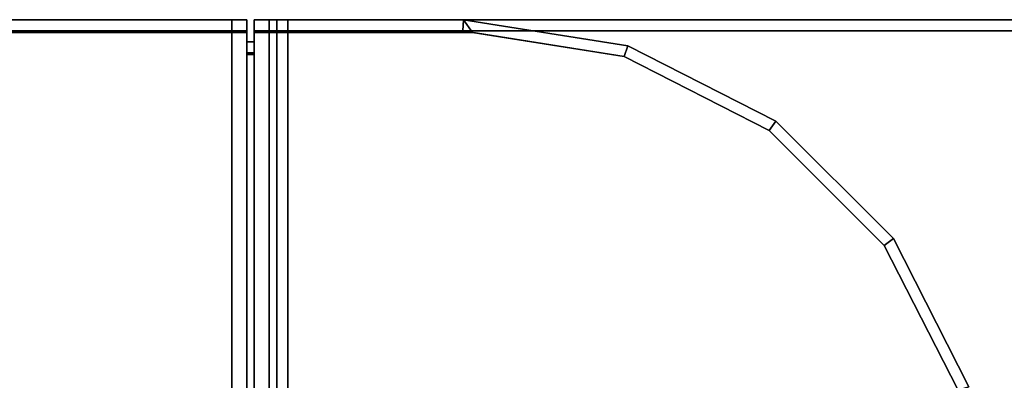
# Model space of a CAD drawing. Extents: x -0.09 to 0.79, y -1 to 0.
# Drawn here: x 0.73 to 0.76, y -0.95 to -0.94 of the extents above; entities that cross this region are included whole.
import ezdxf

# ---------------------------------------------------------------- set-up
doc = ezdxf.new("R2010")
doc.units = 0
doc.layers.add('L1_STABILIZERBAR', color=7, linetype='CONTINUOUS')

msp = doc.modelspace()

# ---------------------------------------------------------------- linework, layer by layer
at = {"layer": 'L1_STABILIZERBAR', "color": 8}
for points, invisible_edges in [([(0.681, -0.9361, 1.6294), (0.738722, -0.9358, 1.6294), (0.681, -0.9358, 1.6294), (0.681, -0.9361, 1.6294)], 9), ([(0.738722, -0.9358, 1.6294), (0.681, -0.9361, 1.6294), (0.738722, -0.9361, 1.6294), (0.738722, -0.9358, 1.6294)], 9), ([(0.681, -0.9358, 1.6294), (0.738722, -0.9358, 1.629059), (0.681, -0.9358, 1.629059), (0.681, -0.9358, 1.6294)], 9), ([(0.738722, -0.9358, 1.629059), (0.681, -0.9358, 1.6294), (0.738722, -0.9358, 1.6294), (0.738722, -0.9358, 1.629059)], 9), ([(0.738722, -0.9358, 1.617), (0.681, -0.936142, 1.617), (0.681, -0.9358, 1.617), (0.738722, -0.9358, 1.617)], 9), ([(0.681, -0.936142, 1.617), (0.738722, -0.9358, 1.617), (0.738722, -0.936141, 1.617), (0.681, -0.936142, 1.617)], 9), ([(0.681, -0.9358, 1.617341), (0.738722, -0.9358, 1.617), (0.681, -0.9358, 1.617), (0.681, -0.9358, 1.617341)], 9), ([(0.738722, -0.9358, 1.617), (0.681, -0.9358, 1.617341), (0.738722, -0.9358, 1.617341), (0.738722, -0.9358, 1.617)], 9), ([(0.681, -0.9358, 1.629059), (0.738722, -0.9358, 1.617341), (0.681, -0.9358, 1.617341), (0.681, -0.9358, 1.629059)], 9), ([(0.738722, -0.9358, 1.617341), (0.681, -0.9358, 1.629059), (0.738722, -0.9358, 1.629059), (0.738722, -0.9358, 1.617341)], 9), ([(0.738722, -0.9361, 1.6294), (0.739122, -0.9358, 1.6294), (0.738722, -0.9358, 1.6294), (0.738722, -0.9361, 1.6294)], 9), ([(0.739122, -0.9358, 1.6294), (0.738722, -0.9361, 1.6294), (0.739122, -0.9361, 1.6294), (0.739122, -0.9358, 1.6294)], 9), ([(0.738722, -0.9358, 1.6294), (0.739122, -0.9358, 1.629059), (0.738722, -0.9358, 1.629059), (0.738722, -0.9358, 1.6294)], 9), ([(0.739122, -0.9358, 1.629059), (0.738722, -0.9358, 1.6294), (0.739122, -0.9358, 1.6294), (0.739122, -0.9358, 1.629059)], 9), ([(0.739122, -0.9358, 1.617), (0.738722, -0.936141, 1.617), (0.738722, -0.9358, 1.617), (0.739122, -0.9358, 1.617)], 9), ([(0.738722, -0.936141, 1.617), (0.739122, -0.9358, 1.617), (0.739122, -0.936141, 1.617), (0.738722, -0.936141, 1.617)], 9), ([(0.738722, -0.9358, 1.617341), (0.739122, -0.9358, 1.617), (0.738722, -0.9358, 1.617), (0.738722, -0.9358, 1.617341)], 9), ([(0.739122, -0.9358, 1.617), (0.738722, -0.9358, 1.617341), (0.739122, -0.9358, 1.617341), (0.739122, -0.9358, 1.617)], 9), ([(0.738722, -0.9358, 1.629059), (0.739122, -0.9358, 1.617341), (0.738722, -0.9358, 1.617341), (0.738722, -0.9358, 1.629059)], 9), ([(0.739122, -0.9358, 1.617341), (0.738722, -0.9358, 1.629059), (0.739122, -0.9358, 1.629059), (0.739122, -0.9358, 1.617341)], 9), ([(0.739122, -0.9361, 1.6294), (0.739122, -0.9362, 1.629), (0.739122, -0.9358, 1.6294), (0.739122, -0.9361, 1.6294)], 9), ([(0.739122, -0.9358, 1.629059), (0.739122, -0.9362, 1.629), (0.739122, -0.9362, 1.628659), (0.739122, -0.9358, 1.629059)], 9), ([(0.739122, -0.9362, 1.629), (0.739122, -0.9358, 1.629059), (0.739122, -0.9358, 1.6294), (0.739122, -0.9362, 1.629)], 9), ([(0.739122, -0.9362, 1.6174), (0.739122, -0.936141, 1.617), (0.739122, -0.9358, 1.617), (0.739122, -0.9362, 1.6174)], 9), ([(0.739122, -0.9358, 1.617), (0.739122, -0.9362, 1.617741), (0.739122, -0.9362, 1.6174), (0.739122, -0.9358, 1.617)], 9), ([(0.739122, -0.9362, 1.617741), (0.739122, -0.9358, 1.617), (0.739122, -0.9358, 1.617341), (0.739122, -0.9362, 1.617741)], 9), ([(0.739122, -0.9358, 1.617341), (0.739122, -0.9362, 1.628659), (0.739122, -0.9362, 1.617741), (0.739122, -0.9358, 1.617341)], 9), ([(0.739122, -0.9362, 1.628659), (0.739122, -0.9358, 1.617341), (0.739122, -0.9358, 1.629059), (0.739122, -0.9362, 1.628659)], 9), ([(0.739322, -0.9362, 1.629), (0.739322, -0.9361, 1.6294), (0.739322, -0.9358, 1.6294), (0.739322, -0.9362, 1.629)], 9), ([(0.739322, -0.9358, 1.6294), (0.739322, -0.9362, 1.628659), (0.739322, -0.9362, 1.629), (0.739322, -0.9358, 1.6294)], 9), ([(0.739322, -0.9362, 1.628659), (0.739322, -0.9358, 1.6294), (0.739322, -0.9358, 1.629059), (0.739322, -0.9362, 1.628659)], 9), ([(0.739322, -0.9361, 1.6294), (0.739722, -0.9358, 1.6294), (0.739322, -0.9358, 1.6294), (0.739322, -0.9361, 1.6294)], 9), ([(0.739722, -0.9358, 1.6294), (0.739322, -0.9361, 1.6294), (0.739722, -0.9361, 1.6294), (0.739722, -0.9358, 1.6294)], 9), ([(0.739322, -0.9358, 1.6294), (0.739722, -0.9358, 1.629059), (0.739322, -0.9358, 1.629059), (0.739322, -0.9358, 1.6294)], 9), ([(0.739722, -0.9358, 1.629059), (0.739322, -0.9358, 1.6294), (0.739722, -0.9358, 1.6294), (0.739722, -0.9358, 1.629059)], 9), ([(0.739322, -0.936141, 1.617), (0.739322, -0.9362, 1.6174), (0.739322, -0.9358, 1.617), (0.739322, -0.936141, 1.617)], 9), ([(0.739322, -0.9358, 1.617341), (0.739322, -0.9362, 1.6174), (0.739322, -0.9362, 1.617741), (0.739322, -0.9358, 1.617341)], 9), ([(0.739322, -0.9362, 1.6174), (0.739322, -0.9358, 1.617341), (0.739322, -0.9358, 1.617), (0.739322, -0.9362, 1.6174)], 9), ([(0.739722, -0.9358, 1.617), (0.739322, -0.936141, 1.617), (0.739322, -0.9358, 1.617), (0.739722, -0.9358, 1.617)], 9), ([(0.739322, -0.936141, 1.617), (0.739722, -0.9358, 1.617), (0.739722, -0.936141, 1.617), (0.739322, -0.936141, 1.617)], 9), ([(0.739322, -0.9358, 1.617341), (0.739722, -0.9358, 1.617), (0.739322, -0.9358, 1.617), (0.739322, -0.9358, 1.617341)], 9), ([(0.739722, -0.9358, 1.617), (0.739322, -0.9358, 1.617341), (0.739722, -0.9358, 1.617341), (0.739722, -0.9358, 1.617)], 9), ([(0.739322, -0.9358, 1.629059), (0.739722, -0.9358, 1.617341), (0.739322, -0.9358, 1.617341), (0.739322, -0.9358, 1.629059)], 9), ([(0.739722, -0.9358, 1.617341), (0.739322, -0.9358, 1.629059), (0.739722, -0.9358, 1.629059), (0.739722, -0.9358, 1.617341)], 9), ([(0.739322, -0.9362, 1.628659), (0.739322, -0.9358, 1.617341), (0.739322, -0.9362, 1.617741), (0.739322, -0.9362, 1.628659)], 9), ([(0.739322, -0.9358, 1.617341), (0.739322, -0.9362, 1.628659), (0.739322, -0.9358, 1.629059), (0.739322, -0.9358, 1.617341)], 9), ([(0.739722, -0.9358, 1.6294), (0.744918, -0.9358, 1.629059), (0.739722, -0.9358, 1.629059), (0.739722, -0.9358, 1.6294)], 9), ([(0.744918, -0.9358, 1.629059), (0.739722, -0.9358, 1.6294), (0.744918, -0.9358, 1.6294), (0.744918, -0.9358, 1.629059)], 9), ([(0.739722, -0.9361, 1.6294), (0.744918, -0.9358, 1.6294), (0.739722, -0.9358, 1.6294), (0.739722, -0.9361, 1.6294)], 9), ([(0.744918, -0.9358, 1.6294), (0.739722, -0.9361, 1.6294), (0.744894, -0.9361, 1.6294), (0.744918, -0.9358, 1.6294)], 9), ([(0.744918, -0.9358, 1.617), (0.739722, -0.936141, 1.617), (0.739722, -0.9358, 1.617), (0.744918, -0.9358, 1.617)], 9), ([(0.739722, -0.936141, 1.617), (0.744918, -0.9358, 1.617), (0.745156, -0.936141, 1.617), (0.739722, -0.936141, 1.617)], 9), ([(0.739722, -0.9358, 1.617341), (0.744918, -0.9358, 1.617), (0.739722, -0.9358, 1.617), (0.739722, -0.9358, 1.617341)], 9), ([(0.744918, -0.9358, 1.617), (0.739722, -0.9358, 1.617341), (0.744918, -0.9358, 1.617341), (0.744918, -0.9358, 1.617)], 9), ([(0.739722, -0.9358, 1.629059), (0.744918, -0.9358, 1.617341), (0.739722, -0.9358, 1.617341), (0.739722, -0.9358, 1.629059)], 9), ([(0.744918, -0.9358, 1.617341), (0.739722, -0.9358, 1.629059), (0.744918, -0.9358, 1.629059), (0.744918, -0.9358, 1.617341)], 9), ([(0.739922, -0.9358, 1.617005), (0.739922, -0.9361, 1.616705), (0.739922, -0.9361, 1.617005), (0.739922, -0.9358, 1.617005)], 9), ([(0.739922, -0.9361, 1.616705), (0.739922, -0.9358, 1.617005), (0.739922, -0.9358, 1.616705), (0.739922, -0.9361, 1.616705)], 9), ([(0.739922, -0.9361, 1.617005), (0.740222, -0.9358, 1.617005), (0.739922, -0.9358, 1.617005), (0.739922, -0.9361, 1.617005)], 9), ([(0.740222, -0.9358, 1.617005), (0.739922, -0.9361, 1.617005), (0.740222, -0.9361, 1.617005), (0.740222, -0.9358, 1.617005)], 9), ([(0.740222, -0.9358, 1.609), (0.739922, -0.9361, 1.609), (0.739922, -0.9358, 1.609), (0.740222, -0.9358, 1.609)], 9), ([(0.739922, -0.9361, 1.609), (0.740222, -0.9358, 1.609), (0.740222, -0.9361, 1.609), (0.739922, -0.9361, 1.609)], 9), ([(0.739922, -0.9358, 1.6093), (0.739922, -0.9361, 1.609), (0.739922, -0.9361, 1.6093), (0.739922, -0.9358, 1.6093)], 9), ([(0.739922, -0.9361, 1.609), (0.739922, -0.9358, 1.6093), (0.739922, -0.9358, 1.609), (0.739922, -0.9361, 1.609)], 9), ([(0.739922, -0.9358, 1.6093), (0.740222, -0.9358, 1.6093), (0.739922, -0.9358, 1.609), (0.739922, -0.9358, 1.6093)], 8), ([(0.740222, -0.9358, 1.6093), (0.740222, -0.9358, 1.609), (0.739922, -0.9358, 1.609), (0.740222, -0.9358, 1.6093)], 8), ([(0.740222, -0.9358, 1.617005), (0.740222, -0.9358, 1.616705), (0.739922, -0.9358, 1.617005), (0.740222, -0.9358, 1.617005)], 8), ([(0.739922, -0.9358, 1.617005), (0.740222, -0.9358, 1.616705), (0.739922, -0.9358, 1.616705), (0.739922, -0.9358, 1.617005)], 8), ([(0.739922, -0.9358, 1.6093), (0.740222, -0.9358, 1.616705), (0.740222, -0.9358, 1.6093), (0.739922, -0.9358, 1.6093)], 9), ([(0.740222, -0.9358, 1.616705), (0.739922, -0.9358, 1.6093), (0.739922, -0.9358, 1.616705), (0.740222, -0.9358, 1.616705)], 9), ([(0.739922, -0.9358, 1.616705), (0.739922, -0.9361, 1.6093), (0.739922, -0.9361, 1.616705), (0.739922, -0.9358, 1.616705)], 9), ([(0.739922, -0.9361, 1.6093), (0.739922, -0.9358, 1.616705), (0.739922, -0.9358, 1.6093), (0.739922, -0.9361, 1.6093)], 9), ([(0.759622, -0.9361, 1.617005), (0.740222, -0.9358, 1.617005), (0.740222, -0.9361, 1.617005), (0.759622, -0.9361, 1.617005)], 9), ([(0.740222, -0.9358, 1.617005), (0.759622, -0.9361, 1.617005), (0.759622, -0.9358, 1.617005), (0.740222, -0.9358, 1.617005)], 9), ([(0.740222, -0.9358, 1.617005), (0.760222, -0.9358, 1.616705), (0.740222, -0.9358, 1.616705), (0.740222, -0.9358, 1.617005)], 9), ([(0.760222, -0.9358, 1.616705), (0.740222, -0.9358, 1.617005), (0.759622, -0.9358, 1.617005), (0.760222, -0.9358, 1.616705)], 9), ([(0.740222, -0.9358, 1.609), (0.759622, -0.9361, 1.609), (0.740222, -0.9361, 1.609), (0.740222, -0.9358, 1.609)], 9), ([(0.759622, -0.9361, 1.609), (0.740222, -0.9358, 1.609), (0.759622, -0.9358, 1.609), (0.759622, -0.9361, 1.609)], 9), ([(0.740222, -0.9358, 1.609), (0.760222, -0.9358, 1.6093), (0.759622, -0.9358, 1.609), (0.740222, -0.9358, 1.609)], 9), ([(0.760222, -0.9358, 1.6093), (0.740222, -0.9358, 1.609), (0.740222, -0.9358, 1.6093), (0.760222, -0.9358, 1.6093)], 9), ([(0.740222, -0.9358, 1.616705), (0.760222, -0.9358, 1.6093), (0.740222, -0.9358, 1.6093), (0.740222, -0.9358, 1.616705)], 9), ([(0.760222, -0.9358, 1.6093), (0.740222, -0.9358, 1.616705), (0.760222, -0.9358, 1.616705), (0.760222, -0.9358, 1.6093)], 9), ([(0.749212, -0.936784, 1.6294), (0.744918, -0.9358, 1.6294), (0.744894, -0.9361, 1.6294), (0.749212, -0.936784, 1.6294)], 9), ([(0.744918, -0.9358, 1.617341), (0.749306, -0.936495, 1.617), (0.744918, -0.9358, 1.617), (0.744918, -0.9358, 1.617341)], 9), ([(0.749306, -0.936495, 1.617), (0.744918, -0.9358, 1.617341), (0.749306, -0.936495, 1.617341), (0.749306, -0.936495, 1.617)], 9), ([(0.749306, -0.936495, 1.617), (0.745156, -0.936141, 1.617), (0.744918, -0.9358, 1.617), (0.749306, -0.936495, 1.617)], 9), ([(0.744918, -0.9358, 1.6294), (0.749212, -0.936784, 1.6294), (0.749306, -0.936495, 1.6294), (0.744918, -0.9358, 1.6294)], 9), ([(0.744918, -0.9358, 1.6294), (0.749306, -0.936495, 1.629059), (0.744918, -0.9358, 1.629059), (0.744918, -0.9358, 1.6294)], 9), ([(0.749306, -0.936495, 1.629059), (0.744918, -0.9358, 1.6294), (0.749306, -0.936495, 1.6294), (0.749306, -0.936495, 1.629059)], 9), ([(0.744918, -0.9358, 1.629059), (0.749306, -0.936495, 1.617341), (0.744918, -0.9358, 1.617341), (0.744918, -0.9358, 1.629059)], 9), ([(0.749306, -0.936495, 1.617341), (0.744918, -0.9358, 1.629059), (0.749306, -0.936495, 1.629059), (0.749306, -0.936495, 1.617341)], 9), ([(0.681, -0.963859, 1.6294), (0.738722, -0.9361, 1.6294), (0.681, -0.9361, 1.6294), (0.681, -0.963859, 1.6294)], 9), ([(0.738722, -0.9361, 1.6294), (0.681, -0.963859, 1.6294), (0.738722, -0.963859, 1.6294), (0.738722, -0.9361, 1.6294)], 9), ([(0.738722, -0.963859, 1.6294), (0.739122, -0.9361, 1.6294), (0.738722, -0.9361, 1.6294), (0.738722, -0.963859, 1.6294)], 9), ([(0.739122, -0.9361, 1.6294), (0.738722, -0.963859, 1.6294), (0.739122, -0.963859, 1.6294), (0.739122, -0.9361, 1.6294)], 9), ([(0.739122, -0.9362, 1.629), (0.739122, -0.9361, 1.6294), (0.739122, -0.9365, 1.629), (0.739122, -0.9362, 1.629)], 9), ([(0.739122, -0.963459, 1.629), (0.739122, -0.9361, 1.6294), (0.739122, -0.963859, 1.6294), (0.739122, -0.963459, 1.629)], 9), ([(0.739122, -0.9361, 1.6294), (0.739122, -0.963459, 1.629), (0.739122, -0.9365, 1.629), (0.739122, -0.9361, 1.6294)], 9), ([(0.739322, -0.9361, 1.6294), (0.739322, -0.9362, 1.629), (0.739322, -0.9365, 1.629), (0.739322, -0.9361, 1.6294)], 9), ([(0.739322, -0.9361, 1.6294), (0.739322, -0.963459, 1.629), (0.739322, -0.963859, 1.6294), (0.739322, -0.9361, 1.6294)], 9), ([(0.739322, -0.963459, 1.629), (0.739322, -0.9361, 1.6294), (0.739322, -0.9365, 1.629), (0.739322, -0.963459, 1.629)], 9), ([(0.739322, -0.963859, 1.6294), (0.739722, -0.9361, 1.6294), (0.739322, -0.9361, 1.6294), (0.739322, -0.963859, 1.6294)], 9), ([(0.739722, -0.9361, 1.6294), (0.739322, -0.963859, 1.6294), (0.739722, -0.963859, 1.6294), (0.739722, -0.9361, 1.6294)], 9), ([(0.739722, -0.963859, 1.6294), (0.744894, -0.9361, 1.6294), (0.739722, -0.9361, 1.6294), (0.739722, -0.963859, 1.6294)], 9), ([(0.744894, -0.9361, 1.6294), (0.739722, -0.963859, 1.6294), (0.745156, -0.963859, 1.6294), (0.744894, -0.9361, 1.6294)], 13), ([(0.739922, -0.9361, 1.616705), (0.739922, -0.9639, 1.6093), (0.739922, -0.9639, 1.616705), (0.739922, -0.9361, 1.616705)], 9), ([(0.739922, -0.9639, 1.6093), (0.739922, -0.9361, 1.616705), (0.739922, -0.9361, 1.6093), (0.739922, -0.9639, 1.6093)], 9), ([(0.739922, -0.9361, 1.617005), (0.739922, -0.9639, 1.616705), (0.739922, -0.9639, 1.617005), (0.739922, -0.9361, 1.617005)], 9), ([(0.739922, -0.9639, 1.616705), (0.739922, -0.9361, 1.617005), (0.739922, -0.9361, 1.616705), (0.739922, -0.9639, 1.616705)], 9), ([(0.739922, -0.9639, 1.617005), (0.740222, -0.9361, 1.617005), (0.739922, -0.9361, 1.617005), (0.739922, -0.9639, 1.617005)], 9), ([(0.740222, -0.9361, 1.617005), (0.739922, -0.9639, 1.617005), (0.740222, -0.9639, 1.617005), (0.740222, -0.9361, 1.617005)], 9), ([(0.740222, -0.9361, 1.609), (0.739922, -0.9639, 1.609), (0.739922, -0.9361, 1.609), (0.740222, -0.9361, 1.609)], 9), ([(0.739922, -0.9639, 1.609), (0.740222, -0.9361, 1.609), (0.740222, -0.9639, 1.609), (0.739922, -0.9639, 1.609)], 9), ([(0.739922, -0.9361, 1.6093), (0.739922, -0.9639, 1.609), (0.739922, -0.9639, 1.6093), (0.739922, -0.9361, 1.6093)], 9), ([(0.739922, -0.9639, 1.609), (0.739922, -0.9361, 1.6093), (0.739922, -0.9361, 1.609), (0.739922, -0.9639, 1.609)], 9), ([(0.740222, -0.9639, 1.617005), (0.759622, -0.9361, 1.617005), (0.740222, -0.9361, 1.617005), (0.740222, -0.9639, 1.617005)], 9), ([(0.759622, -0.9361, 1.617005), (0.740222, -0.9639, 1.617005), (0.759622, -0.9639, 1.617005), (0.759622, -0.9361, 1.617005)], 9), ([(0.759622, -0.9361, 1.609), (0.740222, -0.9639, 1.609), (0.740222, -0.9361, 1.609), (0.759622, -0.9361, 1.609)], 9), ([(0.740222, -0.9639, 1.609), (0.759622, -0.9361, 1.609), (0.759622, -0.9639, 1.609), (0.740222, -0.9639, 1.609)], 9), ([(0.744894, -0.9361, 1.6294), (0.745156, -0.963859, 1.6294), (0.749212, -0.936784, 1.6294), (0.744894, -0.9361, 1.6294)], 11), ([(0.738722, -0.936141, 1.617), (0.681, -0.9639, 1.617), (0.681, -0.936142, 1.617), (0.738722, -0.936141, 1.617)], 9), ([(0.681, -0.9639, 1.617), (0.738722, -0.936141, 1.617), (0.738722, -0.9639, 1.617), (0.681, -0.9639, 1.617)], 9), ([(0.739122, -0.936141, 1.617), (0.738722, -0.9639, 1.617), (0.738722, -0.936141, 1.617), (0.739122, -0.936141, 1.617)], 9), ([(0.738722, -0.9639, 1.617), (0.739122, -0.936141, 1.617), (0.739122, -0.9639, 1.617), (0.738722, -0.9639, 1.617)], 9), ([(0.739122, -0.936141, 1.617), (0.739122, -0.9362, 1.6174), (0.739122, -0.936541, 1.6174), (0.739122, -0.936141, 1.617)], 9), ([(0.739122, -0.936141, 1.617), (0.739122, -0.9635, 1.6174), (0.739122, -0.9639, 1.617), (0.739122, -0.936141, 1.617)], 9), ([(0.739122, -0.9635, 1.6174), (0.739122, -0.936141, 1.617), (0.739122, -0.936541, 1.6174), (0.739122, -0.9635, 1.6174)], 9), ([(0.739122, -0.9365, 1.629), (0.739122, -0.93639, 1.62881), (0.739122, -0.9362, 1.629), (0.739122, -0.9365, 1.629)], 9), ([(0.739122, -0.9362, 1.628659), (0.739122, -0.93639, 1.62881), (0.739122, -0.93639, 1.628469), (0.739122, -0.9362, 1.628659)], 9), ([(0.739122, -0.93639, 1.62881), (0.739122, -0.9362, 1.628659), (0.739122, -0.9362, 1.629), (0.739122, -0.93639, 1.62881)], 9), ([(0.739122, -0.93639, 1.61759), (0.739122, -0.936541, 1.6174), (0.739122, -0.9362, 1.6174), (0.739122, -0.93639, 1.61759)], 9), ([(0.739122, -0.9362, 1.6174), (0.739122, -0.93639, 1.617931), (0.739122, -0.93639, 1.61759), (0.739122, -0.9362, 1.6174)], 9), ([(0.739122, -0.93639, 1.617931), (0.739122, -0.9362, 1.6174), (0.739122, -0.9362, 1.617741), (0.739122, -0.93639, 1.617931)], 9), ([(0.739122, -0.9362, 1.617741), (0.739122, -0.93639, 1.628469), (0.739122, -0.93639, 1.617931), (0.739122, -0.9362, 1.617741)], 9), ([(0.739122, -0.93639, 1.628469), (0.739122, -0.9362, 1.617741), (0.739122, -0.9362, 1.628659), (0.739122, -0.93639, 1.628469)], 9), ([(0.739122, -0.93639, 1.62881), (0.739122, -0.9365, 1.629), (0.739122, -0.93669, 1.62881), (0.739122, -0.93639, 1.62881)], 9), ([(0.739122, -0.936541, 1.6174), (0.739122, -0.93639, 1.61759), (0.739122, -0.936731, 1.61759), (0.739122, -0.936541, 1.6174)], 9), ([(0.739122, -0.93669, 1.62881), (0.739322, -0.93639, 1.62881), (0.739122, -0.93639, 1.62881), (0.739122, -0.93669, 1.62881)], 9), ([(0.739322, -0.93639, 1.62881), (0.739122, -0.93669, 1.62881), (0.739322, -0.93669, 1.62881), (0.739322, -0.93639, 1.62881)], 9), ([(0.739122, -0.93639, 1.62881), (0.739322, -0.93639, 1.628469), (0.739122, -0.93639, 1.628469), (0.739122, -0.93639, 1.62881)], 9), ([(0.739322, -0.93639, 1.628469), (0.739122, -0.93639, 1.62881), (0.739322, -0.93639, 1.62881), (0.739322, -0.93639, 1.628469)], 9), ([(0.739322, -0.93639, 1.61759), (0.739122, -0.936731, 1.61759), (0.739122, -0.93639, 1.61759), (0.739322, -0.93639, 1.61759)], 9), ([(0.739122, -0.936731, 1.61759), (0.739322, -0.93639, 1.61759), (0.739322, -0.936731, 1.61759), (0.739122, -0.936731, 1.61759)], 9), ([(0.739122, -0.93639, 1.617931), (0.739322, -0.93639, 1.61759), (0.739122, -0.93639, 1.61759), (0.739122, -0.93639, 1.617931)], 9), ([(0.739322, -0.93639, 1.61759), (0.739122, -0.93639, 1.617931), (0.739322, -0.93639, 1.617931), (0.739322, -0.93639, 1.61759)], 9), ([(0.739122, -0.93639, 1.628469), (0.739322, -0.93639, 1.617931), (0.739122, -0.93639, 1.617931), (0.739122, -0.93639, 1.628469)], 9), ([(0.739322, -0.93639, 1.617931), (0.739122, -0.93639, 1.628469), (0.739322, -0.93639, 1.628469), (0.739322, -0.93639, 1.617931)], 9), ([(0.739322, -0.9362, 1.6174), (0.739322, -0.936141, 1.617), (0.739322, -0.936541, 1.6174), (0.739322, -0.9362, 1.6174)], 9), ([(0.739322, -0.9635, 1.6174), (0.739322, -0.936141, 1.617), (0.739322, -0.9639, 1.617), (0.739322, -0.9635, 1.6174)], 9), ([(0.739322, -0.936141, 1.617), (0.739322, -0.9635, 1.6174), (0.739322, -0.936541, 1.6174), (0.739322, -0.936141, 1.617)], 9), ([(0.739722, -0.936141, 1.617), (0.739322, -0.9639, 1.617), (0.739322, -0.936141, 1.617), (0.739722, -0.936141, 1.617)], 9), ([(0.739322, -0.9639, 1.617), (0.739722, -0.936141, 1.617), (0.739722, -0.9639, 1.617), (0.739322, -0.9639, 1.617)], 9), ([(0.739322, -0.93639, 1.62881), (0.739322, -0.9362, 1.628659), (0.739322, -0.93639, 1.628469), (0.739322, -0.93639, 1.62881)], 9), ([(0.739322, -0.9362, 1.628659), (0.739322, -0.93639, 1.62881), (0.739322, -0.9362, 1.629), (0.739322, -0.9362, 1.628659)], 9), ([(0.739322, -0.93639, 1.62881), (0.739322, -0.9365, 1.629), (0.739322, -0.9362, 1.629), (0.739322, -0.93639, 1.62881)], 9), ([(0.739322, -0.936541, 1.6174), (0.739322, -0.93639, 1.61759), (0.739322, -0.9362, 1.6174), (0.739322, -0.936541, 1.6174)], 9), ([(0.739322, -0.9362, 1.617741), (0.739322, -0.93639, 1.61759), (0.739322, -0.93639, 1.617931), (0.739322, -0.9362, 1.617741)], 9), ([(0.739322, -0.93639, 1.61759), (0.739322, -0.9362, 1.617741), (0.739322, -0.9362, 1.6174), (0.739322, -0.93639, 1.61759)], 9), ([(0.739322, -0.93639, 1.628469), (0.739322, -0.9362, 1.617741), (0.739322, -0.93639, 1.617931), (0.739322, -0.93639, 1.628469)], 9), ([(0.739322, -0.9362, 1.617741), (0.739322, -0.93639, 1.628469), (0.739322, -0.9362, 1.628659), (0.739322, -0.9362, 1.617741)], 9), ([(0.739322, -0.9365, 1.629), (0.739322, -0.93639, 1.62881), (0.739322, -0.93669, 1.62881), (0.739322, -0.9365, 1.629)], 9), ([(0.739322, -0.93639, 1.61759), (0.739322, -0.936541, 1.6174), (0.739322, -0.936731, 1.61759), (0.739322, -0.93639, 1.61759)], 9), ([(0.745156, -0.936141, 1.617), (0.739722, -0.9639, 1.617), (0.739722, -0.936141, 1.617), (0.745156, -0.936141, 1.617)], 9), ([(0.739722, -0.9639, 1.617), (0.745156, -0.936141, 1.617), (0.744894, -0.9639, 1.617), (0.739722, -0.9639, 1.617)], 11), ([(0.744894, -0.9639, 1.617), (0.745156, -0.936141, 1.617), (0.749212, -0.963216, 1.617), (0.744894, -0.9639, 1.617)], 11), ([(0.745156, -0.936141, 1.617), (0.749306, -0.936495, 1.617), (0.749212, -0.936784, 1.617), (0.745156, -0.936141, 1.617)], 9), ([(0.749212, -0.963216, 1.617), (0.745156, -0.936141, 1.617), (0.749212, -0.936784, 1.617), (0.749212, -0.963216, 1.617)], 13), ([(0.739122, -0.963269, 1.62881), (0.739122, -0.9365, 1.629), (0.739122, -0.963459, 1.629), (0.739122, -0.963269, 1.62881)], 9), ([(0.739122, -0.9365, 1.629), (0.739122, -0.963269, 1.62881), (0.739122, -0.93669, 1.62881), (0.739122, -0.9365, 1.629)], 9), ([(0.739122, -0.936541, 1.6174), (0.739122, -0.96331, 1.61759), (0.739122, -0.9635, 1.6174), (0.739122, -0.936541, 1.6174)], 9), ([(0.739122, -0.96331, 1.61759), (0.739122, -0.936541, 1.6174), (0.739122, -0.936731, 1.61759), (0.739122, -0.96331, 1.61759)], 9), ([(0.739322, -0.9365, 1.629), (0.739322, -0.963269, 1.62881), (0.739322, -0.963459, 1.629), (0.739322, -0.9365, 1.629)], 9), ([(0.739322, -0.963269, 1.62881), (0.739322, -0.9365, 1.629), (0.739322, -0.93669, 1.62881), (0.739322, -0.963269, 1.62881)], 9), ([(0.739322, -0.96331, 1.61759), (0.739322, -0.936541, 1.6174), (0.739322, -0.9635, 1.6174), (0.739322, -0.96331, 1.61759)], 9), ([(0.739322, -0.936541, 1.6174), (0.739322, -0.96331, 1.61759), (0.739322, -0.936731, 1.61759), (0.739322, -0.936541, 1.6174)], 9), ([(0.749306, -0.936495, 1.617), (0.753086, -0.938758, 1.617), (0.749212, -0.936784, 1.617), (0.749306, -0.936495, 1.617)], 9), ([(0.753086, -0.938758, 1.6294), (0.749306, -0.936495, 1.6294), (0.749212, -0.936784, 1.6294), (0.753086, -0.938758, 1.6294)], 9), ([(0.749306, -0.936495, 1.617341), (0.753265, -0.938512, 1.617), (0.749306, -0.936495, 1.617), (0.749306, -0.936495, 1.617341)], 9), ([(0.753265, -0.938512, 1.617), (0.749306, -0.936495, 1.617341), (0.753265, -0.938512, 1.617341), (0.753265, -0.938512, 1.617)], 9), ([(0.753086, -0.938758, 1.617), (0.749306, -0.936495, 1.617), (0.753265, -0.938512, 1.617), (0.753086, -0.938758, 1.617)], 9), ([(0.749306, -0.936495, 1.6294), (0.753086, -0.938758, 1.6294), (0.753265, -0.938512, 1.6294), (0.749306, -0.936495, 1.6294)], 9), ([(0.749306, -0.936495, 1.6294), (0.753265, -0.938512, 1.629059), (0.749306, -0.936495, 1.629059), (0.749306, -0.936495, 1.6294)], 9), ([(0.753265, -0.938512, 1.629059), (0.749306, -0.936495, 1.6294), (0.753265, -0.938512, 1.6294), (0.753265, -0.938512, 1.629059)], 9), ([(0.749306, -0.936495, 1.629059), (0.753265, -0.938512, 1.617341), (0.749306, -0.936495, 1.617341), (0.749306, -0.936495, 1.629059)], 9), ([(0.753265, -0.938512, 1.617341), (0.749306, -0.936495, 1.629059), (0.753265, -0.938512, 1.629059), (0.753265, -0.938512, 1.617341)], 9), ([(0.739122, -0.963269, 1.62881), (0.739322, -0.93669, 1.62881), (0.739122, -0.93669, 1.62881), (0.739122, -0.963269, 1.62881)], 9), ([(0.739322, -0.93669, 1.62881), (0.739122, -0.963269, 1.62881), (0.739322, -0.963269, 1.62881), (0.739322, -0.93669, 1.62881)], 9), ([(0.739322, -0.936731, 1.61759), (0.739122, -0.96331, 1.61759), (0.739122, -0.936731, 1.61759), (0.739322, -0.936731, 1.61759)], 9), ([(0.739122, -0.96331, 1.61759), (0.739322, -0.936731, 1.61759), (0.739322, -0.96331, 1.61759), (0.739122, -0.96331, 1.61759)], 9), ([(0.749212, -0.936784, 1.6294), (0.745156, -0.963859, 1.6294), (0.749212, -0.963216, 1.6294), (0.749212, -0.936784, 1.6294)], 13), ([(0.749212, -0.963216, 1.617), (0.749212, -0.936784, 1.617), (0.753086, -0.961242, 1.617), (0.749212, -0.963216, 1.617)], 11), ([(0.753086, -0.961242, 1.617), (0.749212, -0.936784, 1.617), (0.753086, -0.938758, 1.617), (0.753086, -0.961242, 1.617)], 13), ([(0.749212, -0.936784, 1.6294), (0.749212, -0.963216, 1.6294), (0.753086, -0.961242, 1.6294), (0.749212, -0.936784, 1.6294)], 13), ([(0.749212, -0.936784, 1.6294), (0.753086, -0.961242, 1.6294), (0.753086, -0.938758, 1.6294), (0.749212, -0.936784, 1.6294)], 11), ([(0.753265, -0.938512, 1.617), (0.75616, -0.941832, 1.617), (0.753086, -0.938758, 1.617), (0.753265, -0.938512, 1.617)], 9), ([(0.75616, -0.941832, 1.6294), (0.753265, -0.938512, 1.6294), (0.753086, -0.938758, 1.6294), (0.75616, -0.941832, 1.6294)], 9), ([(0.753086, -0.961242, 1.617), (0.753086, -0.938758, 1.617), (0.75616, -0.941832, 1.617), (0.753086, -0.961242, 1.617)], 13), ([(0.753086, -0.938758, 1.6294), (0.753086, -0.961242, 1.6294), (0.75616, -0.941832, 1.6294), (0.753086, -0.938758, 1.6294)], 11), ([(0.753265, -0.938512, 1.617), (0.756406, -0.941653, 1.617341), (0.756406, -0.941653, 1.617), (0.753265, -0.938512, 1.617)], 9), ([(0.756406, -0.941653, 1.617341), (0.753265, -0.938512, 1.617), (0.753265, -0.938512, 1.617341), (0.756406, -0.941653, 1.617341)], 9), ([(0.75616, -0.941832, 1.617), (0.753265, -0.938512, 1.617), (0.756406, -0.941653, 1.617), (0.75616, -0.941832, 1.617)], 9), ([(0.753265, -0.938512, 1.6294), (0.75616, -0.941832, 1.6294), (0.756406, -0.941653, 1.6294), (0.753265, -0.938512, 1.6294)], 9), ([(0.753265, -0.938512, 1.629059), (0.756406, -0.941653, 1.6294), (0.756406, -0.941653, 1.629059), (0.753265, -0.938512, 1.629059)], 9), ([(0.756406, -0.941653, 1.6294), (0.753265, -0.938512, 1.629059), (0.753265, -0.938512, 1.6294), (0.756406, -0.941653, 1.6294)], 9), ([(0.753265, -0.938512, 1.617341), (0.756406, -0.941653, 1.629059), (0.756406, -0.941653, 1.617341), (0.753265, -0.938512, 1.617341)], 9), ([(0.756406, -0.941653, 1.629059), (0.753265, -0.938512, 1.617341), (0.753265, -0.938512, 1.629059), (0.756406, -0.941653, 1.629059)], 9), ([(0.758134, -0.945706, 1.6294), (0.756406, -0.941653, 1.6294), (0.75616, -0.941832, 1.6294), (0.758134, -0.945706, 1.6294)], 9), ([(0.756406, -0.941653, 1.617), (0.758134, -0.945706, 1.617), (0.75616, -0.941832, 1.617), (0.756406, -0.941653, 1.617)], 9), ([(0.756406, -0.941653, 1.6294), (0.758134, -0.945706, 1.6294), (0.758423, -0.945612, 1.6294), (0.756406, -0.941653, 1.6294)], 9), ([(0.756406, -0.941653, 1.629059), (0.758423, -0.945612, 1.6294), (0.758423, -0.945612, 1.629059), (0.756406, -0.941653, 1.629059)], 9), ([(0.758423, -0.945612, 1.6294), (0.756406, -0.941653, 1.629059), (0.756406, -0.941653, 1.6294), (0.758423, -0.945612, 1.6294)], 9), ([(0.756406, -0.941653, 1.617), (0.758423, -0.945612, 1.617341), (0.758423, -0.945612, 1.617), (0.756406, -0.941653, 1.617)], 9), ([(0.758423, -0.945612, 1.617341), (0.756406, -0.941653, 1.617), (0.756406, -0.941653, 1.617341), (0.758423, -0.945612, 1.617341)], 9), ([(0.758134, -0.945706, 1.617), (0.756406, -0.941653, 1.617), (0.758423, -0.945612, 1.617), (0.758134, -0.945706, 1.617)], 9), ([(0.756406, -0.941653, 1.617341), (0.758423, -0.945612, 1.629059), (0.758423, -0.945612, 1.617341), (0.756406, -0.941653, 1.617341)], 9), ([(0.758423, -0.945612, 1.629059), (0.756406, -0.941653, 1.617341), (0.756406, -0.941653, 1.629059), (0.758423, -0.945612, 1.629059)], 9), ([(0.753086, -0.961242, 1.617), (0.75616, -0.941832, 1.617), (0.75616, -0.958168, 1.617), (0.753086, -0.961242, 1.617)], 11), ([(0.75616, -0.941832, 1.6294), (0.753086, -0.961242, 1.6294), (0.75616, -0.958168, 1.6294), (0.75616, -0.941832, 1.6294)], 13), ([(0.75616, -0.958168, 1.617), (0.75616, -0.941832, 1.617), (0.758134, -0.945706, 1.617), (0.75616, -0.958168, 1.617)], 13), ([(0.75616, -0.941832, 1.6294), (0.75616, -0.958168, 1.6294), (0.758134, -0.945706, 1.6294), (0.75616, -0.941832, 1.6294)], 11)]:
    msp.add_3dface(points, dxfattribs=dict(at, invisible_edges=invisible_edges))

doc.saveas('drawing.dxf')
